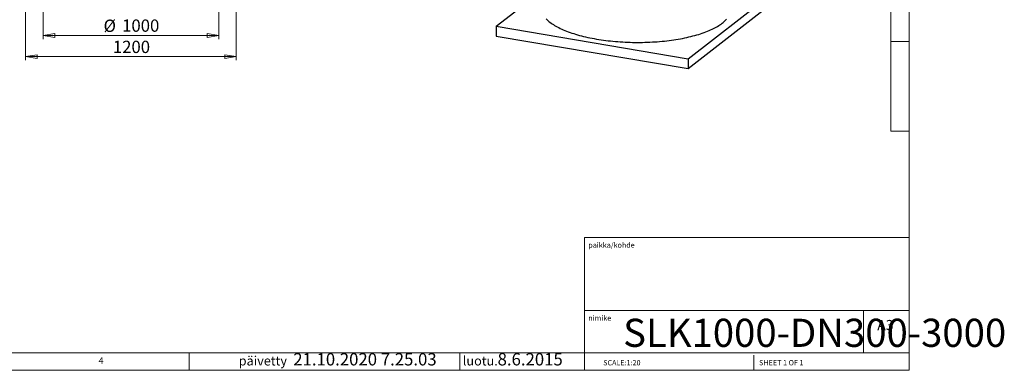
# Model space of a CAD drawing. Units: millimetres. Extents: x 5 to 442, y 5 to 292.
# Drawn here: x 162 to 442, y 5 to 105 of the extents above; entities that cross this region are included whole.
import ezdxf

# ---------------------------------------------------------------- set-up
doc = ezdxf.new("R2010")
doc.units = ezdxf.units.MM
doc.styles.add('SLDTEXTSTYLE0', font='TXT', dxfattribs={"width": 0.75})
doc.styles.add('SLDTEXTSTYLE1', font='TXT', dxfattribs={"width": 0.505132})
doc.styles.add('SLDTEXTSTYLE2', font='TXT', dxfattribs={"width": 0.6875})
doc.dimstyles.new('SLDDIMSTYLE1', dxfattribs={"dimtxt": 3.5, "dimasz": 3.302, "dimexe": 0, "dimexo": 0.0625, "dimgap": 0.875, "dimtad": 1, "dimlfac": 20, "dimrnd": 1e-09, "dimzin": 12, "dimdsep": 46, "dimtxsty": 'SLDTEXTSTYLE0', "dimblk1": 'CLOSED', "dimblk2": 'CLOSED', "dimsah": 1, "dimcen": 0.09, "dimadec": 0, "dimazin": 3, "dimtfac": 1, "dimtofl": 0, "dimtmove": 0, "dimatfit": 3, "dimldrblk": 'CLOSED', "dimfxl": 0, "dimfrac": 2, "dimtolj": 1, "dimtzin": 12, "dimarcsym": 0})

# ---------------------------------------------------------------- blocks, each defined once
blk = doc.blocks.new('_Closed')
at = {"color": 0, "linetype": 'ByBlock', "lineweight": -2}
for p, q in [((-1, 0.166667), (0, 0)), ((-1, 0.166667), (-1, -0.166667)), ((0, 0), (-1, -0.166667)), ((0, 0), (-1, 0))]:
    blk.add_line(p, q, dxfattribs=at)
blk = doc.blocks.new('_D_4')
at = {"color": 7, "linetype": 'Continuous', "lineweight": 0}
for p, q in [((163.39, 109.18), (163.39, 93.18)), ((223.39, 109.18), (223.39, 93.18)), ((163.39, 94.18), (223.39, 94.18))]:
    blk.add_line(p, q, dxfattribs=at)
at = {"color": 7, "linetype": 'Continuous', "lineweight": 18, "xscale": 3.302, "yscale": 3.302, "rotation": 180.0000000000004}
blk.add_blockref('_Closed', (163.39, 94.18, 1.25), dxfattribs=at)
at = {"color": 7, "linetype": 'Continuous', "lineweight": 18, "xscale": 3.302, "yscale": 3.302}
blk.add_blockref('_Closed', (223.39, 94.18, 1.25), dxfattribs=at)
at = {"color": 7, "linetype": 'Continuous', "lineweight": 18, "insert": (188.22, 98.7), "char_height": 3.5, "attachment_point": 1, "style": 'SLDTEXTSTYLE0'}
blk.add_mtext('1200', dxfattribs=at)
blk = doc.blocks.new('_D_5')
at = {"color": 7, "linetype": 'Continuous', "lineweight": 0}
for p, q in [((168.39, 112.18), (168.39, 99.18)), ((218.39, 112.18), (218.39, 99.18)), ((168.39, 100.18), (218.39, 100.18))]:
    blk.add_line(p, q, dxfattribs=at)
at = {"color": 7, "linetype": 'Continuous', "lineweight": 18, "xscale": 3.302, "yscale": 3.302, "rotation": 180.0000000000004}
blk.add_blockref('_Closed', (168.39, 100.18, 1.25), dxfattribs=at)
at = {"color": 7, "linetype": 'Continuous', "lineweight": 18, "xscale": 3.302, "yscale": 3.302}
blk.add_blockref('_Closed', (218.39, 100.18, 1.25), dxfattribs=at)
at = {"color": 7, "linetype": 'Continuous', "lineweight": 18, "char_height": 3.5, "attachment_point": 1, "style": 'SLDTEXTSTYLE0'}
for s, insert in [('%%c', (185.58, 104.7)), ('1000', (190.86, 104.75))]:
    blk.add_mtext(s, dxfattribs=dict(at, insert=insert))

msp = doc.modelspace()

# ---------------------------------------------------------------- linework, layer by layer
at = {"color": 7, "linetype": 'Continuous', "lineweight": 18}
for p, q in [((415, 5), (415, 292)), ((409.81611, 287), (409.81611, 72.98846)), ((410, 98.5), (415, 98.5)), ((409.81611, 72.98846), (415, 72.98846)), ((322.52714, 42.78727), (415, 42.78727)), ((322.52714, 42.78727), (322.52714, 5)), ((415, 21.9998), (322.52714, 21.9998)), ((402, 10), (402, 21.9998)), ((10, 10), (227.8, 10)), ((210, 5), (210, 10)), ((223.27408, 10), (287.0325, 10)), ((227.8, 10), (415, 10)), ((322.52714, 10), (287.0325, 10)), ((287.0325, 5), (287.0325, 10)), ((287.0325, 10), (287.0325, 5)), ((322.52714, 5), (322.52714, 10)), ((370.8, 5), (370.8, 9.25)), ((5, 5), (415, 5)), ((223.27408, 5), (287.0325, 5)), ((322.52714, 5), (287.0325, 5))]:
    msp.add_line(p, q, dxfattribs=at)
at = {"color": 7, "linetype": 'Continuous', "lineweight": 25}
for p, q in [((297.43414, 102.84483), (310.20193, 112.7394)), ((352.05102, 93.58689), (376.88552, 112.83272)), ((352.02633, 90.78337), (376.86084, 110.0292)), ((297.43414, 102.84483), (297.40945, 100.04131)), ((297.43414, 102.84483), (352.05102, 93.58689)), ((297.40945, 100.04131), (352.02633, 90.78337)), ((352.05102, 93.58689), (352.02633, 90.78337))]:
    msp.add_line(p, q, dxfattribs=at)
at = {"color": 7, "linetype": 'Continuous', "lineweight": 25, "flags": 128}
msp.add_lwpolyline([(311.63915, 104.89916), (311.87855, 104.66065), (312.13529, 104.42432), (312.40917, 104.19032), (312.70002, 103.95883), (313.00763, 103.73), (313.3318, 103.50398), (313.67229, 103.28094), (314.02888, 103.06102), (314.40133, 102.84437), (314.78937, 102.63115), (315.19274, 102.42149), (315.61117, 102.21555), (316.04437, 102.01346), (316.49204, 101.81536), (316.95387, 101.6214), (317.42955, 101.43169), (317.91875, 101.24637), (318.42114, 101.06558), (318.93638, 100.88942), (319.4641, 100.71803), (320.00395, 100.55151), (320.55556, 100.39), (321.11854, 100.23358), (321.69253, 100.08238), (322.27711, 99.9365), (322.87189, 99.79603), (323.47646, 99.66107), (324.09042, 99.53172), (324.71333, 99.40806), (325.34477, 99.29018), (325.9843, 99.17815), (326.6315, 99.07207), (327.28591, 98.97199), (327.94709, 98.87798), (328.61458, 98.79012), (329.28793, 98.70846), (329.96667, 98.63306), (330.65035, 98.56397), (331.33848, 98.50123), (332.03061, 98.4449), (332.72625, 98.395), (333.42493, 98.35157), (334.12617, 98.31465), (334.82948, 98.28425), (335.5344, 98.2604), (336.24043, 98.24312), (336.94709, 98.23241), (337.65389, 98.22829), (338.36036, 98.23075), (339.066, 98.23979), (339.77034, 98.25542), (340.47288, 98.27761), (341.17316, 98.30636), (341.87069, 98.34164), (342.56499, 98.38343), (343.25558, 98.4317), (343.942, 98.48641), (344.62376, 98.54754), (345.30042, 98.61503), (345.97149, 98.68885), (346.63652, 98.76893), (347.29506, 98.85523), (347.94666, 98.94769), (348.59086, 99.04625), (349.22722, 99.15082), (349.85532, 99.26136), (350.47471, 99.37777), (351.08498, 99.49998), (351.68571, 99.6279), (352.27648, 99.76145), (352.85689, 99.90054), (353.42654, 100.04507), (353.98505, 100.19494), (354.53202, 100.35005), (355.06708, 100.51029), (355.58988, 100.67555), (356.10004, 100.84572), (356.59722, 101.02069), (357.08108, 101.20033), (357.55129, 101.38451), (358.00753, 101.57313), (358.44947, 101.76603), (358.87682, 101.9631), (359.28929, 102.16419), (359.6866, 102.36918), (360.06846, 102.57791), (360.43463, 102.79024), (360.78484, 103.00604), (361.11886, 103.22515), (361.43646, 103.44742), (361.73743, 103.6727), (362.02155, 103.90084), (362.28863, 104.13167), (362.53848, 104.36505), (362.77095, 104.60081), (362.98586, 104.83878)], dxfattribs=at)

# ---------------------------------------------------------------- texts
at = {"color": 7, "linetype": 'Continuous', "lineweight": 0, "attachment_point": 1}
for s, insert, char_height, style in [('paikka/kohde', (323.6349, 41.34919), 1.5, 'SLDTEXTSTYLE0'), ('nimike', (323.6347, 20.60418), 1.5, 'SLDTEXTSTYLE0'), ('SLK1000-DN300-3000', (333.5507, 19.65037), 8, 'SLDTEXTSTYLE1'), ('A3', (405.92098, 19.30044), 2.910417, 'SLDTEXTSTYLE0'), ('4', (184.16667, 8.66802), 1.85208, 'SLDTEXTSTYLE0'), ('päivetty', (224.0676, 9.01476), 2.645833, 'SLDTEXTSTYLE0'), ('21.10.2020 7.25.03', (239.60622, 9.8692), 3.5, 'SLDTEXTSTYLE0'), ('luotu.', (287.89209, 9.01476), 2.645833, 'SLDTEXTSTYLE0'), ('8.6.2015', (297.79866, 9.8692), 3.5, 'SLDTEXTSTYLE0'), ('SCALE:1:20', (327.87397, 7.90009), 1.5, 'SLDTEXTSTYLE0'), ('SHEET 1 OF 1', (372.27829, 7.90009), 1.5, 'SLDTEXTSTYLE2')]:
    msp.add_mtext(s, dxfattribs=dict(at, insert=insert, char_height=char_height, style=style))

# ---------------------------------------------------------------- dimensions: what is measured, and where the dimension line sits
at = {"color": 7, "linetype": 'Continuous', "lineweight": 18}
dim = msp.add_linear_dim(base=(218.38978, 100.18457), p1=(168.38978, 113.18457), p2=(218.38978, 113.18457), text='%%c<>', dimstyle='SLDDIMSTYLE1', dxfattribs=at)
dim.commit()
dim.dimension.update_dxf_attribs({"geometry": '_D_5', "text_midpoint": (193.38978, 100.18457), "dimtype": 160})
dim = msp.add_linear_dim(base=(223.38978, 94.18457), p1=(163.38978, 110.18457), p2=(223.38978, 110.18457), dimstyle='SLDDIMSTYLE1', dxfattribs=at)
dim.commit()
dim.dimension.update_dxf_attribs({"geometry": '_D_4', "text_midpoint": (193.38978, 94.18457), "dimtype": 160})

doc.saveas('drawing.dxf')
